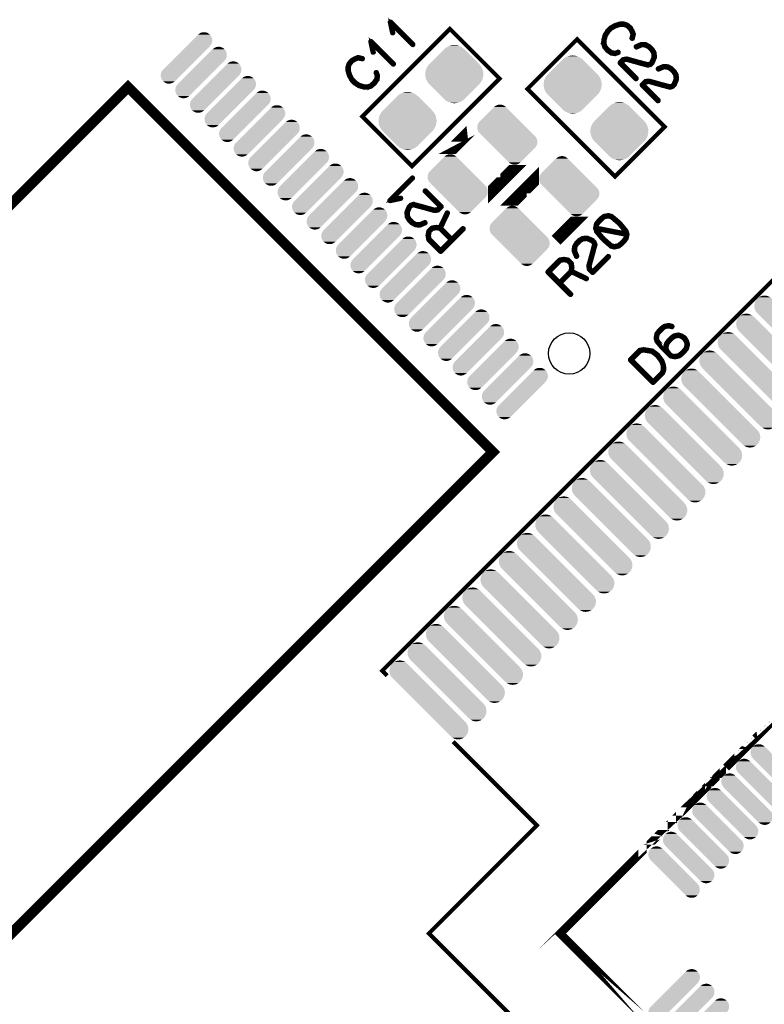
# Model space of a CAD drawing. Extents: x 0 to 130, y 0 to 74.
# Drawn here: x 31 to 49, y 38 to 62 of the extents above; entities that cross this region are included whole.
import ezdxf

# ---------------------------------------------------------------- set-up
doc = ezdxf.new("R2010")
doc.units = 0
doc.layers.get('0').update_dxf_attribs({"linetype": 'CONTINUOUS'})
doc.layers.add('2_MASKTOP_GBR', color=6, linetype='CONTINUOUS')
doc.layers.add('SCHELTOP_GBR', color=7, linetype='CONTINUOUS')

# ---------------------------------------------------------------- blocks, each defined once
blk = doc.blocks.new('ROUND_6')
blk.add_circle((0, 0), 0.5)
blk = doc.blocks.new('CUSTOM_23')
for points in [[(-0.283174, 0.699724), (-0.242844, 0.719146), (-0.07047, 0.699724), (-0.1108, 0.719146)], [(-0.242844, 0.719146), (-0.199204, 0.729108), (-0.1108, 0.719146), (-0.15444, 0.729108)], [(-0.671214, 0.31877), (-0.31877, 0.671214), (0.31757, 0.31877), (-0.034874, 0.671214)], [(-0.31877, 0.671214), (-0.318738, 0.671248), (-0.034874, 0.671214), (-0.034908, 0.671248)], [(-0.318738, 0.671248), (-0.318172, 0.671816), (-0.034908, 0.671248), (-0.035472, 0.671816)], [(-0.318172, 0.671816), (-0.283174, 0.699724), (-0.035472, 0.671816), (-0.07047, 0.699724)], [(-0.729108, 0.199204), (-0.719146, 0.242844), (0.437136, 0.199204), (0.393496, 0.242844)], [(-0.719146, 0.242844), (-0.699724, 0.283174), (0.393496, 0.242844), (0.353166, 0.283174)], [(-0.699724, 0.283174), (-0.671816, 0.318172), (0.353166, 0.283174), (0.318168, 0.318172)], [(-0.671816, 0.318172), (-0.671214, 0.31877), (0.318168, 0.318172), (0.31757, 0.31877)], [(-0.729108, 0.15444), (-0.729108, 0.199204), (0.4819, 0.15444), (0.437136, 0.199204)], [(-0.719146, 0.1108), (-0.729108, 0.15444), (0.52554, 0.1108), (0.4819, 0.15444)], [(-0.699724, 0.07047), (-0.719146, 0.1108), (0.56587, 0.07047), (0.52554, 0.1108)], [(-0.671816, 0.035472), (-0.699724, 0.07047), (0.600868, 0.035472), (0.56587, 0.07047)], [(-0.671248, 0.034908), (-0.671816, 0.035472), (0.601432, 0.034908), (0.600868, 0.035472)], [(-0.601432, -0.034908), (-0.671248, 0.034908), (0.671248, -0.034908), (0.601432, 0.034908)], [(-0.600868, -0.035472), (-0.601432, -0.034908), (0.671816, -0.035472), (0.671248, -0.034908)], [(-0.56587, -0.07047), (-0.600868, -0.035472), (0.699724, -0.07047), (0.671816, -0.035472)], [(-0.52554, -0.1108), (-0.56587, -0.07047), (0.719146, -0.1108), (0.699724, -0.07047)], [(-0.4819, -0.15444), (-0.52554, -0.1108), (0.729108, -0.15444), (0.719146, -0.1108)], [(-0.437136, -0.199204), (-0.4819, -0.15444), (0.729108, -0.199204), (0.729108, -0.15444)], [(-0.393496, -0.242844), (-0.437136, -0.199204), (0.719146, -0.242844), (0.729108, -0.199204)], [(-0.353166, -0.283174), (-0.393496, -0.242844), (0.699724, -0.283174), (0.719146, -0.242844)], [(-0.318168, -0.318172), (-0.353166, -0.283174), (0.671816, -0.318172), (0.699724, -0.283174)], [(-0.31757, -0.31877), (-0.318168, -0.318172), (0.671214, -0.31877), (0.671816, -0.318172)], [(0.034874, -0.671214), (-0.31757, -0.31877), (0.31877, -0.671214), (0.671214, -0.31877)], [(0.034908, -0.671248), (0.034874, -0.671214), (0.318736, -0.671248), (0.31877, -0.671214)], [(0.035472, -0.671816), (0.034908, -0.671248), (0.318172, -0.671816), (0.318736, -0.671248)], [(0.07047, -0.699724), (0.035472, -0.671816), (0.283174, -0.699724), (0.318172, -0.671816)], [(0.1108, -0.719146), (0.07047, -0.699724), (0.242844, -0.719146), (0.283174, -0.699724)], [(0.15444, -0.729108), (0.1108, -0.719146), (0.199204, -0.729108), (0.242844, -0.719146)]]:
    blk.add_solid(points)
blk = doc.blocks.new('CUSTOM_21')
for points in [[(-0.600004, 0.248448), (-0.248448, 0.600004), (0.600008, 0.248448), (0.248452, 0.600004)], [(-0.248448, 0.600004), (-0.247498, 0.600958), (0.248452, 0.600004), (0.247498, 0.600958)], [(-0.247498, 0.600958), (-0.247496, 0.60096), (0.247498, 0.600958), (0.247496, 0.60096)], [(-0.247496, 0.60096), (-0.205732, 0.63663), (0.247496, 0.60096), (0.205732, 0.63663)], [(-0.205732, 0.63663), (-0.158902, 0.665326), (0.205732, 0.63663), (0.158902, 0.665326)], [(-0.158902, 0.665326), (-0.10816, 0.686346), (0.158902, 0.665326), (0.10816, 0.686346)], [(-0.10816, 0.686346), (-0.054754, 0.699166), (0.10816, 0.686346), (0.054754, 0.699166)], [(-0.054754, 0.699166), (0, 0.703476), (0.054754, 0.699166), (0, 0.703476)], [(-0.63663, 0.205732), (-0.60096, 0.247496), (0.63663, 0.205732), (0.60096, 0.247496)], [(-0.60096, 0.247496), (-0.600958, 0.247498), (0.60096, 0.247496), (0.600958, 0.247498)], [(-0.600958, 0.247498), (-0.600004, 0.248448), (0.600958, 0.247498), (0.600008, 0.248448)], [(-0.703476, 0), (-0.699166, 0.054754), (0.703476, 0), (0.699166, 0.054754)], [(-0.699166, -0.054754), (-0.703476, 0), (0.699166, -0.054754), (0.703476, 0)], [(-0.699166, 0.054754), (-0.686346, 0.10816), (0.699166, 0.054754), (0.686346, 0.10816)], [(-0.686346, 0.10816), (-0.665326, 0.158902), (0.686346, 0.10816), (0.665326, 0.158902)], [(-0.665326, 0.158902), (-0.63663, 0.205732), (0.665326, 0.158902), (0.63663, 0.205732)], [(-0.686346, -0.10816), (-0.699166, -0.054754), (0.686346, -0.10816), (0.699166, -0.054754)], [(-0.665326, -0.158902), (-0.686346, -0.10816), (0.665326, -0.158902), (0.686346, -0.10816)], [(-0.63663, -0.205732), (-0.665326, -0.158902), (0.63663, -0.205732), (0.665326, -0.158902)], [(-0.60096, -0.247496), (-0.63663, -0.205732), (0.60096, -0.247496), (0.63663, -0.205732)], [(-0.600958, -0.247498), (-0.60096, -0.247496), (0.600956, -0.247498), (0.60096, -0.247496)], [(-0.600008, -0.248448), (-0.600958, -0.247498), (0.600004, -0.248448), (0.600956, -0.247498)], [(-0.248452, -0.600004), (-0.600008, -0.248448), (0.248448, -0.600004), (0.600004, -0.248448)], [(-0.247498, -0.600958), (-0.248452, -0.600004), (0.247496, -0.600958), (0.248448, -0.600004)], [(-0.247496, -0.60096), (-0.247498, -0.600958), (0.247496, -0.60096), (0.247496, -0.600958)], [(-0.205732, -0.63663), (-0.247496, -0.60096), (0.205732, -0.63663), (0.247496, -0.60096)], [(-0.158902, -0.665326), (-0.205732, -0.63663), (0.158902, -0.665326), (0.205732, -0.63663)], [(-0.10816, -0.686346), (-0.158902, -0.665326), (0.10816, -0.686346), (0.158902, -0.665326)], [(-0.054754, -0.699166), (-0.10816, -0.686346), (0.054754, -0.699166), (0.10816, -0.686346)], [(0, -0.703476), (-0.054754, -0.699166), (0, -0.703476), (0.054754, -0.699166)]]:
    blk.add_solid(points)
blk = doc.blocks.new('CUSTOM_27')
for points in [[(-0.600008, 0.248448), (-0.248452, 0.600004), (0.600004, 0.248448), (0.248448, 0.600004)], [(-0.248452, 0.600004), (-0.247498, 0.600958), (0.248448, 0.600004), (0.247498, 0.600958)], [(-0.247498, 0.600958), (-0.247496, 0.60096), (0.247498, 0.600958), (0.247496, 0.60096)], [(-0.247496, 0.60096), (-0.205732, 0.63663), (0.247496, 0.60096), (0.205732, 0.63663)], [(-0.205732, 0.63663), (-0.158902, 0.665326), (0.205732, 0.63663), (0.158902, 0.665326)], [(-0.158902, 0.665326), (-0.10816, 0.686346), (0.158902, 0.665326), (0.10816, 0.686346)], [(-0.10816, 0.686346), (-0.054754, 0.699166), (0.10816, 0.686346), (0.054754, 0.699166)], [(-0.054754, 0.699166), (0, 0.703476), (0.054754, 0.699166), (0, 0.703476)], [(-0.63663, 0.205732), (-0.60096, 0.247496), (0.63663, 0.205732), (0.60096, 0.247496)], [(-0.60096, 0.247496), (-0.600958, 0.247498), (0.60096, 0.247496), (0.600958, 0.247498)], [(-0.600958, 0.247498), (-0.600008, 0.248448), (0.600958, 0.247498), (0.600004, 0.248448)], [(-0.703476, 0), (-0.699166, 0.054754), (0.703476, 0), (0.699166, 0.054754)], [(-0.699166, -0.054754), (-0.703476, 0), (0.699166, -0.054754), (0.703476, 0)], [(-0.699166, 0.054754), (-0.686346, 0.10816), (0.699166, 0.054754), (0.686346, 0.10816)], [(-0.686346, 0.10816), (-0.665326, 0.158902), (0.686346, 0.10816), (0.665326, 0.158902)], [(-0.665326, 0.158902), (-0.63663, 0.205732), (0.665326, 0.158902), (0.63663, 0.205732)], [(-0.686346, -0.10816), (-0.699166, -0.054754), (0.686346, -0.10816), (0.699166, -0.054754)], [(-0.665326, -0.158902), (-0.686346, -0.10816), (0.665326, -0.158902), (0.686346, -0.10816)], [(-0.63663, -0.205732), (-0.665326, -0.158902), (0.63663, -0.205732), (0.665326, -0.158902)], [(-0.60096, -0.247496), (-0.63663, -0.205732), (0.60096, -0.247496), (0.63663, -0.205732)], [(-0.600956, -0.247498), (-0.60096, -0.247496), (0.600958, -0.247498), (0.60096, -0.247496)], [(-0.600004, -0.248448), (-0.600956, -0.247498), (0.600008, -0.248448), (0.600958, -0.247498)], [(-0.248448, -0.600004), (-0.600004, -0.248448), (0.248452, -0.600004), (0.600008, -0.248448)], [(-0.247496, -0.600958), (-0.248448, -0.600004), (0.247498, -0.600958), (0.248452, -0.600004)], [(-0.247496, -0.60096), (-0.247496, -0.600958), (0.247496, -0.60096), (0.247498, -0.600958)], [(-0.205732, -0.63663), (-0.247496, -0.60096), (0.205732, -0.63663), (0.247496, -0.60096)], [(-0.158902, -0.665326), (-0.205732, -0.63663), (0.158902, -0.665326), (0.205732, -0.63663)], [(-0.10816, -0.686346), (-0.158902, -0.665326), (0.10816, -0.686346), (0.158902, -0.665326)], [(-0.054754, -0.699166), (-0.10816, -0.686346), (0.054754, -0.699166), (0.10816, -0.686346)], [(0, -0.703476), (-0.054754, -0.699166), (0, -0.703476), (0.054754, -0.699166)]]:
    blk.add_solid(points)
blk = doc.blocks.new('CUSTOM_34')
for points in [[(-0.622996, 0.446626), (-0.61303, 0.490294), (-0.16375, 0.446626), (-0.207418, 0.490294)], [(-0.61303, 0.490294), (-0.593596, 0.53065), (-0.207418, 0.490294), (-0.247774, 0.53065)], [(-0.593596, 0.53065), (-0.565894, 0.565386), (-0.247774, 0.53065), (-0.28251, 0.565386)], [(-0.565894, 0.565386), (-0.565668, 0.565668), (-0.28251, 0.565386), (-0.282792, 0.565668)], [(-0.565668, 0.565668), (-0.53065, 0.593596), (-0.282792, 0.565668), (-0.31781, 0.593596)], [(-0.53065, 0.593596), (-0.490294, 0.61303), (-0.31781, 0.593596), (-0.358166, 0.61303)], [(-0.490294, 0.61303), (-0.446626, 0.622996), (-0.358166, 0.61303), (-0.401834, 0.622996)], [(-0.622996, 0.401834), (-0.622996, 0.446626), (-0.118958, 0.401834), (-0.16375, 0.446626)], [(-0.61303, 0.358166), (-0.622996, 0.401834), (-0.07529, 0.358166), (-0.118958, 0.401834)], [(-0.593596, 0.31781), (-0.61303, 0.358166), (-0.034934, 0.31781), (-0.07529, 0.358166)], [(-0.565668, 0.282792), (-0.593596, 0.31781), (0.000084, 0.282792), (-0.034934, 0.31781)], [(-0.565386, 0.28251), (-0.565668, 0.282792), (0.000366, 0.28251), (0.000084, 0.282792)], [(-0.000366, -0.28251), (-0.565386, 0.28251), (0.565386, -0.28251), (0.000366, 0.28251)], [(-0.000084, -0.282792), (-0.000366, -0.28251), (0.565668, -0.282792), (0.565386, -0.28251)], [(0.034934, -0.31781), (-0.000084, -0.282792), (0.593596, -0.31781), (0.565668, -0.282792)], [(0.07529, -0.358166), (0.034934, -0.31781), (0.61303, -0.358166), (0.593596, -0.31781)], [(0.118958, -0.401834), (0.07529, -0.358166), (0.622996, -0.401834), (0.61303, -0.358166)], [(0.16375, -0.446626), (0.118958, -0.401834), (0.622996, -0.446626), (0.622996, -0.401834)], [(0.207418, -0.490294), (0.16375, -0.446626), (0.61303, -0.490294), (0.622996, -0.446626)], [(0.247774, -0.53065), (0.207418, -0.490294), (0.593596, -0.53065), (0.61303, -0.490294)], [(0.28251, -0.565386), (0.247774, -0.53065), (0.565892, -0.565386), (0.593596, -0.53065)], [(0.282792, -0.565668), (0.28251, -0.565386), (0.565668, -0.565668), (0.565892, -0.565386)], [(0.31781, -0.593596), (0.282792, -0.565668), (0.53065, -0.593596), (0.565668, -0.565668)], [(0.358166, -0.61303), (0.31781, -0.593596), (0.490294, -0.61303), (0.53065, -0.593596)], [(0.401834, -0.622996), (0.358166, -0.61303), (0.446626, -0.622996), (0.490294, -0.61303)]]:
    blk.add_solid(points)
blk = doc.blocks.new('CUSTOM_35')
for points in [[(0.16375, 0.446626), (0.207418, 0.490294), (0.622996, 0.446626), (0.61303, 0.490294)], [(0.207418, 0.490294), (0.247774, 0.53065), (0.61303, 0.490294), (0.593596, 0.53065)], [(0.247774, 0.53065), (0.28251, 0.565386), (0.593596, 0.53065), (0.565894, 0.565386)], [(0.28251, 0.565386), (0.282792, 0.565668), (0.565894, 0.565386), (0.565668, 0.565668)], [(0.282792, 0.565668), (0.31781, 0.593596), (0.565668, 0.565668), (0.53065, 0.593596)], [(0.31781, 0.593596), (0.358166, 0.61303), (0.53065, 0.593596), (0.490294, 0.61303)], [(0.358166, 0.61303), (0.401834, 0.622996), (0.490294, 0.61303), (0.446626, 0.622996)], [(-0.565386, -0.28251), (-0.000366, 0.28251), (0.000366, -0.28251), (0.565386, 0.28251)], [(-0.000366, 0.28251), (-0.000084, 0.282792), (0.565386, 0.28251), (0.565668, 0.282792)], [(-0.000084, 0.282792), (0.034934, 0.31781), (0.565668, 0.282792), (0.593596, 0.31781)], [(0.034934, 0.31781), (0.07529, 0.358166), (0.593596, 0.31781), (0.61303, 0.358166)], [(0.07529, 0.358166), (0.118958, 0.401834), (0.61303, 0.358166), (0.622996, 0.401834)], [(0.118958, 0.401834), (0.16375, 0.446626), (0.622996, 0.401834), (0.622996, 0.446626)], [(-0.622996, -0.401834), (-0.61303, -0.358166), (-0.118958, -0.401834), (-0.07529, -0.358166)], [(-0.622996, -0.446626), (-0.622996, -0.401834), (-0.16375, -0.446626), (-0.118958, -0.401834)], [(-0.61303, -0.490294), (-0.622996, -0.446626), (-0.207418, -0.490294), (-0.16375, -0.446626)], [(-0.61303, -0.358166), (-0.593596, -0.31781), (-0.07529, -0.358166), (-0.034934, -0.31781)], [(-0.593596, -0.31781), (-0.565668, -0.282792), (-0.034934, -0.31781), (0.000084, -0.282792)], [(-0.565668, -0.282792), (-0.565386, -0.28251), (0.000084, -0.282792), (0.000366, -0.28251)], [(-0.593596, -0.53065), (-0.61303, -0.490294), (-0.247774, -0.53065), (-0.207418, -0.490294)], [(-0.565892, -0.565386), (-0.593596, -0.53065), (-0.28251, -0.565386), (-0.247774, -0.53065)], [(-0.565668, -0.565668), (-0.565892, -0.565386), (-0.282792, -0.565668), (-0.28251, -0.565386)], [(-0.53065, -0.593596), (-0.565668, -0.565668), (-0.31781, -0.593596), (-0.282792, -0.565668)], [(-0.490294, -0.61303), (-0.53065, -0.593596), (-0.358166, -0.61303), (-0.31781, -0.593596)], [(-0.446626, -0.622996), (-0.490294, -0.61303), (-0.401834, -0.622996), (-0.358166, -0.61303)]]:
    blk.add_solid(points)
blk = doc.blocks.new('CUSTOM_43')
for points in [[(-0.755892, 0.952366), (-0.707108, 0.95717), (-0.658324, 0.952366), (-0.707108, 0.95717)], [(-0.95717, 0.707108), (-0.952366, 0.755892), (-0.353468, 0.707108), (-0.402252, 0.755892)], [(-0.952366, 0.755892), (-0.938136, 0.802802), (-0.402252, 0.755892), (-0.449162, 0.802802)], [(-0.938136, 0.802802), (-0.915026, 0.846036), (-0.449162, 0.802802), (-0.492396, 0.846036)], [(-0.915026, 0.846036), (-0.884296, 0.88348), (-0.492396, 0.846036), (-0.52984, 0.88348)], [(-0.884296, 0.88348), (-0.883928, 0.883928), (-0.52984, 0.88348), (-0.530288, 0.883928)], [(-0.883928, 0.883928), (-0.846036, 0.915026), (-0.530288, 0.883928), (-0.56818, 0.915026)], [(-0.846036, 0.915026), (-0.802802, 0.938136), (-0.56818, 0.915026), (-0.611414, 0.938136)], [(-0.802802, 0.938136), (-0.755892, 0.952366), (-0.611414, 0.938136), (-0.658324, 0.952366)], [(-0.952366, 0.658324), (-0.95717, 0.707108), (-0.304684, 0.658324), (-0.353468, 0.707108)], [(-0.938136, 0.611414), (-0.952366, 0.658324), (-0.257774, 0.611414), (-0.304684, 0.658324)], [(-0.915026, 0.56818), (-0.938136, 0.611414), (-0.21454, 0.56818), (-0.257774, 0.611414)], [(-0.883928, 0.530288), (-0.915026, 0.56818), (-0.176648, 0.530288), (-0.21454, 0.56818)], [(-0.88348, 0.52984), (-0.883928, 0.530288), (-0.1762, 0.52984), (-0.176648, 0.530288)], [(0.1762, -0.52984), (-0.88348, 0.52984), (0.88348, -0.52984), (-0.1762, 0.52984)], [(0.176648, -0.530288), (0.1762, -0.52984), (0.883928, -0.530288), (0.88348, -0.52984)], [(0.21454, -0.56818), (0.176648, -0.530288), (0.915026, -0.56818), (0.883928, -0.530288)], [(0.257774, -0.611414), (0.21454, -0.56818), (0.938136, -0.611414), (0.915026, -0.56818)], [(0.304684, -0.658324), (0.257774, -0.611414), (0.952366, -0.658324), (0.938136, -0.611414)], [(0.353468, -0.707108), (0.304684, -0.658324), (0.95717, -0.707108), (0.952366, -0.658324)], [(0.402252, -0.755892), (0.353468, -0.707108), (0.952366, -0.755892), (0.95717, -0.707108)], [(0.449162, -0.802802), (0.402252, -0.755892), (0.938136, -0.802802), (0.952366, -0.755892)], [(0.492396, -0.846036), (0.449162, -0.802802), (0.915026, -0.846036), (0.938136, -0.802802)], [(0.52984, -0.88348), (0.492396, -0.846036), (0.884294, -0.88348), (0.915026, -0.846036)], [(0.530288, -0.883928), (0.52984, -0.88348), (0.883928, -0.883928), (0.884294, -0.88348)], [(0.56818, -0.915026), (0.530288, -0.883928), (0.846036, -0.915026), (0.883928, -0.883928)], [(0.611414, -0.938136), (0.56818, -0.915026), (0.802802, -0.938136), (0.846036, -0.915026)], [(0.658324, -0.952366), (0.611414, -0.938136), (0.755892, -0.952366), (0.802802, -0.938136)], [(0.707108, -0.95717), (0.658324, -0.952366), (0.707108, -0.95717), (0.755892, -0.952366)]]:
    blk.add_solid(points)

msp = doc.modelspace()

# ---------------------------------------------------------------- linework, layer by layer
at = {"layer": 'SCHELTOP_GBR'}
for points, const_width in [([(40.801924, 61.524058), (40.806752, 61.520858), (40.81234, 61.52007), (40.817164, 61.521644), (40.821128, 61.524058), (40.824328, 61.528072), (40.825928, 61.53366), (40.825166, 61.539248), (40.82194, 61.544072), (40.278736, 62.087252), (40.274748, 62.090452), (40.269948, 62.09124), (40.265934, 62.090452), (40.26116, 62.087252), (40.257146, 62.085652), (40.254732, 62.083238), (40.253946, 62.079252), (40.253946, 62.075238), (40.308326, 61.819282), (40.31074, 61.813644), (40.314752, 61.810442), (40.319528, 61.808056), (40.325928, 61.808056), (40.330756, 61.808868), (40.33553, 61.812044), (40.337944, 61.816056), (40.337944, 61.821644), (40.294738, 62.031246), (40.801924, 61.524058)], 0.100076), ([(46.165644, 61.781486), (46.166456, 61.7871), (46.165644, 61.789488), (46.165644, 61.790326), (46.165644, 61.791088), (46.13524, 61.867922), (46.134452, 61.871098), (46.131252, 61.873512), (46.09046, 61.943894), (46.089646, 61.947094), (46.087284, 61.950296), (46.007274, 62.015904), (46.005648, 62.01669), (46.004048, 62.01753), (46.002448, 62.018292), (46.000848, 62.019104), (45.926452, 62.041482), (45.922464, 62.043894), (45.91845, 62.044708), (45.83204, 62.043894), (45.827264, 62.042294), (45.824064, 62.041482), (45.711262, 62.004702), (45.70725, 62.003102), (45.705648, 62.002288), (45.608062, 61.949482), (45.606462, 61.947882), (45.60565, 61.947882), (45.604862, 61.947094), (45.603288, 61.946282), (45.52724, 61.870286), (45.524852, 61.869498), (45.523276, 61.866298), (45.462444, 61.771912), (45.461682, 61.769498), (45.460844, 61.767084), (45.460056, 61.766322), (45.427264, 61.647882), (45.426452, 61.647096), (45.426452, 61.643896), (45.426452, 61.643082), (45.42244, 61.555884), (45.423252, 61.555122), (45.42244, 61.554284), (45.423252, 61.551896), (45.423252, 61.550296), (45.448856, 61.475112), (45.449642, 61.471098), (45.451268, 61.467898), (45.520864, 61.3855), (45.521652, 61.384688), (45.522464, 61.383926), (45.52404, 61.3823), (45.614464, 61.319106), (45.616876, 61.317504), (45.620864, 61.317504), (45.70885, 61.30229), (45.71365, 61.30229), (45.718476, 61.303916), (45.791248, 61.330282), (45.79686, 61.333508), (45.80006, 61.338282), (45.800848, 61.34392), (45.80006, 61.349508), (45.797648, 61.354284), (45.794448, 61.358298), (45.78886, 61.360684), (45.783246, 61.360684), (45.710476, 61.335082), (45.629652, 61.349508), (45.544054, 61.409504), (45.476846, 61.487888), (45.455256, 61.557484), (45.457644, 61.64072), (45.489648, 61.754284), (45.551242, 61.847882), (45.62564, 61.922304), (45.719264, 61.974298), (45.722464, 61.975898), (45.72724, 61.979098), (45.729652, 61.984686), (45.72884, 61.9903), (45.72724, 61.995888), (45.723252, 62.000688), (45.719264, 62.00389), (45.716064, 62.00549), (45.71365, 62.00549), (45.711262, 62.004702), (45.708062, 62.003102), (45.705648, 62.002288), (45.702474, 61.997488), (45.700848, 61.992688), (45.700848, 61.9871), (45.701662, 61.9823), (45.704888, 61.978286), (45.70885, 61.975112), (45.71365, 61.973486), (45.719264, 61.974298), (45.83204, 62.01029), (45.91845, 62.011102), (45.987258, 61.9903), (46.064044, 61.926292), (46.103286, 61.858296), (46.103286, 61.857508), (46.104048, 61.855884), (46.132064, 61.7839), (46.109662, 61.6871), (46.109662, 61.681488), (46.112048, 61.676686), (46.116876, 61.672724), (46.12325, 61.670312), (46.128864, 61.670312), (46.134452, 61.671886), (46.139252, 61.675086), (46.14164, 61.680724), (46.165644, 61.781486)], 0.100076), ([(40.790368, 58.588276), (42.911674, 60.709582), (41.709594, 61.911688), (39.588262, 59.790356), (40.790368, 58.588276)], 0.100076), ([(40.329942, 61.052076), (40.334742, 61.04885), (40.34033, 61.048036), (40.345132, 61.049662), (40.34917, 61.052076), (40.352344, 61.056038), (40.353946, 61.06165), (40.353132, 61.067238), (40.349932, 61.07204), (39.806752, 61.615244), (39.80274, 61.618444), (39.79794, 61.619256), (39.793926, 61.618444), (39.789126, 61.615244), (39.785164, 61.613668), (39.78275, 61.611256), (39.781938, 61.607242), (39.781938, 61.603256), (39.836344, 61.347248), (39.838756, 61.341636), (39.842744, 61.33846), (39.847546, 61.336048), (39.853946, 61.336048), (39.858746, 61.336834), (39.863548, 61.340034), (39.865936, 61.344048), (39.865936, 61.349636), (39.822756, 61.559236), (40.329942, 61.052076)], 0.100076), ([(46.911666, 59.540344), (44.79036, 61.661676), (43.588304, 60.45962), (45.709586, 58.338262), (46.911666, 59.540344)], 0.100076), ([(46.22005, 61.494288), (46.21525, 61.490302), (46.212888, 61.485526), (46.212048, 61.4791), (46.213648, 61.473486), (46.21685, 61.468686), (46.22165, 61.464698), (46.226476, 61.462284), (46.232064, 61.463098), (46.356042, 61.515904), (46.44964, 61.511104), (46.52165, 61.469524), (46.595284, 61.39589), (46.638464, 61.319918), (46.644052, 61.227082), (46.592872, 61.106304), (46.559242, 61.0727), (46.509686, 61.055884), (46.305648, 61.110292), (46.304072, 61.110292), (46.00326, 61.194316), (46.000848, 61.195102), (45.996048, 61.195102), (45.913676, 61.184688), (45.911262, 61.184688), (45.909662, 61.183902), (45.907248, 61.183088), (45.904048, 61.179888), (45.826452, 61.10229), (45.823252, 61.09749), (45.823252, 61.09109), (45.823252, 61.084714), (45.824852, 61.082302), (45.826452, 61.079888), (46.20806, 60.698304), (46.212888, 60.695104), (46.218476, 60.695104), (46.224064, 60.69673), (46.228888, 60.699904), (46.232852, 60.705492), (46.234476, 60.71108), (46.234476, 60.716694), (46.231252, 60.721494), (45.861656, 61.09109), (45.92325, 61.152684), (45.997648, 61.162312), (46.29526, 61.079126), (46.296072, 61.078288), (46.50486, 61.02312), (46.505648, 61.02228), (46.510448, 61.021494), (46.514462, 61.02312), (46.572044, 61.043896), (46.572856, 61.04471), (46.573644, 61.043896), (46.574456, 61.04471), (46.576056, 61.045496), (46.576868, 61.046284), (46.577656, 61.046284), (46.579282, 61.047884), (46.618448, 61.086288), (46.620048, 61.087888), (46.620862, 61.090302), (46.622462, 61.091902), (46.676056, 61.21908), (46.676844, 61.22228), (46.676844, 61.22632), (46.670468, 61.326294), (46.670468, 61.331094), (46.669656, 61.335082), (46.624062, 61.413516), (46.620048, 61.417504), (46.544864, 61.492688), (46.54164, 61.494288), (46.539276, 61.495102), (46.462442, 61.539882), (46.455254, 61.542296), (46.354442, 61.549484), (46.35208, 61.549484), (46.34804, 61.547884), (46.22005, 61.494288)], 0.100076), ([(39.490726, 61.231272), (39.485138, 61.232034), (39.482726, 61.231272), (39.481938, 61.231272), (39.481124, 61.231272), (39.40434, 61.200842), (39.40114, 61.199268), (39.398728, 61.196856), (39.328344, 61.156038), (39.325168, 61.15525), (39.321944, 61.152836), (39.256336, 61.072852), (39.255572, 61.071252), (39.254734, 61.069652), (39.253948, 61.068076), (39.25316, 61.066452), (39.230732, 60.992054), (39.228344, 60.988066), (39.227532, 60.984054), (39.228344, 60.89688), (39.229944, 60.892842), (39.230732, 60.889642), (39.267536, 60.776866), (39.269162, 60.772852), (39.269924, 60.771278), (39.322756, 60.67364), (39.32433, 60.67204), (39.32433, 60.671252), (39.325932, 60.66884), (39.401928, 60.592844), (39.402766, 60.590456), (39.40594, 60.588856), (39.500328, 60.528074), (39.50274, 60.526448), (39.505128, 60.526448), (39.50594, 60.52566), (39.62433, 60.492056), (39.625144, 60.491244), (39.627556, 60.491244), (39.628344, 60.491244), (39.716328, 60.488068), (39.717142, 60.488856), (39.71793, 60.488068), (39.720342, 60.488856), (39.721942, 60.488856), (39.797126, 60.514484), (39.801164, 60.514484), (39.80434, 60.516846), (39.886764, 60.586442), (39.887524, 60.587256), (39.888338, 60.588042), (39.889938, 60.589668), (39.952346, 60.680042), (39.954734, 60.682454), (39.954734, 60.686442), (39.969948, 60.774452), (39.969948, 60.77844), (39.968348, 60.784054), (39.941932, 60.856876), (39.938732, 60.862464), (39.93393, 60.86564), (39.928342, 60.866452), (39.92273, 60.86564), (39.917928, 60.863252), (39.91394, 60.859238), (39.911528, 60.854464), (39.911528, 60.848876), (39.937132, 60.776054), (39.92273, 60.695256), (39.86276, 60.609658), (39.784324, 60.54245), (39.714728, 60.520834), (39.631544, 60.523246), (39.517956, 60.555252), (39.424356, 60.616846), (39.349934, 60.691268), (39.29794, 60.784866), (39.29634, 60.788042), (39.293164, 60.792868), (39.287526, 60.79528), (39.281126, 60.794442), (39.276324, 60.792868), (39.271524, 60.788854), (39.268324, 60.784866), (39.266748, 60.781642), (39.266748, 60.77928), (39.267536, 60.776054), (39.269162, 60.77364), (39.269924, 60.771278), (39.27475, 60.768052), (39.279526, 60.766452), (39.285164, 60.766452), (39.28994, 60.76724), (39.293928, 60.77044), (39.297128, 60.77364), (39.298752, 60.77928), (39.29794, 60.784866), (39.261924, 60.89688), (39.26116, 60.984054), (39.281938, 61.052836), (39.345946, 61.129672), (39.413942, 61.168838), (39.41473, 61.168838), (39.416356, 61.169676), (39.488364, 61.197642), (39.585138, 61.175264), (39.590726, 61.175264), (39.595552, 61.177678), (39.59954, 61.182454), (39.601928, 61.188854), (39.601928, 61.194442), (39.600328, 61.200056), (39.597126, 61.204856), (39.591538, 61.207268), (39.490726, 61.231272)], 0.100076), ([(46.75444, 60.959898), (46.74964, 60.955886), (46.747252, 60.95111), (46.74644, 60.944684), (46.748064, 60.939096), (46.75124, 60.934296), (46.756066, 60.930282), (46.760842, 60.927894), (46.76648, 60.928682), (46.890458, 60.981488), (46.984056, 60.976688), (47.05604, 60.935108), (47.12965, 60.861498), (47.17288, 60.785502), (47.178468, 60.69269), (47.127288, 60.571888), (47.093658, 60.538284), (47.044052, 60.521494), (46.840064, 60.575902), (46.838488, 60.575902), (46.537652, 60.6599), (46.535264, 60.660686), (46.530464, 60.660686), (46.44804, 60.650298), (46.445678, 60.650298), (46.444052, 60.649484), (46.44164, 60.648722), (46.43844, 60.645498), (46.360842, 60.5679), (46.357668, 60.563124), (46.357668, 60.556698), (46.357668, 60.550298), (46.359242, 60.547884), (46.360842, 60.545498), (46.742476, 60.163888), (46.747252, 60.160688), (46.75284, 60.160688), (46.75848, 60.162312), (46.763254, 60.165488), (46.767242, 60.171102), (46.768842, 60.17669), (46.768842, 60.182302), (46.765642, 60.187104), (46.396046, 60.556698), (46.457642, 60.618294), (46.532064, 60.627896), (46.82965, 60.54471), (46.830488, 60.543898), (47.039276, 60.488702), (47.040064, 60.48789), (47.044864, 60.487102), (47.048852, 60.488702), (47.10646, 60.50948), (47.107246, 60.510292), (47.10806, 60.50948), (47.108872, 60.510292), (47.110446, 60.51108), (47.111284, 60.511894), (47.112048, 60.511894), (47.113648, 60.513494), (47.15284, 60.551898), (47.154464, 60.553498), (47.155252, 60.555886), (47.156878, 60.557486), (47.210472, 60.68469), (47.21126, 60.68789), (47.21126, 60.691902), (47.204884, 60.791902), (47.204884, 60.796704), (47.204046, 60.800692), (47.158452, 60.8791), (47.154464, 60.883088), (47.07928, 60.958298), (47.076056, 60.959898), (47.073642, 60.960686), (46.996858, 61.005492), (46.989644, 61.007904), (46.888858, 61.015118), (46.886444, 61.015118), (46.882456, 61.013492), (46.75444, 60.959898)], 0.100076), ([(40.280464, 46.57476), (40.069644, 46.36394), (40.189658, 46.243926), (40.069644, 46.36394), (54.636036, 60.930332), (54.761028, 60.805314)], 0.100076), ([(31.08579, 39.996922), (42.753026, 51.664184), (33.914208, 60.503054), (22.24692, 48.835768), (31.08579, 39.996922)], 0.249936), ([(42.217136, 59.457082), (41.792906, 59.032826), (41.792856, 59.032826), (42.217136, 59.457082)], 0.299974), ([(43.207102, 58.467142), (42.78282, 58.04286), (42.78282, 58.042886), (43.207076, 58.467142), (43.207102, 58.467142)], 0.299974), ([(43.717134, 58.207072), (43.292904, 57.78284), (43.292852, 57.78284), (43.717134, 58.207098), (43.717134, 58.207072)], 0.299974), ([(40.813228, 58.288606), (40.816404, 58.293406), (40.81719, 58.29902), (40.81559, 58.30382), (40.813228, 58.307808), (40.80919, 58.311034), (40.803602, 58.312608), (40.797988, 58.311822), (40.793188, 58.308622), (40.249984, 57.765442), (40.246808, 57.761428), (40.245996, 57.756628), (40.246808, 57.751852), (40.249984, 57.747814), (40.251584, 57.743852), (40.253996, 57.74144), (40.257984, 57.740626), (40.261998, 57.740626), (40.517978, 57.795032), (40.523592, 57.797446), (40.526792, 57.801408), (40.52918, 57.806208), (40.52918, 57.811822), (40.528392, 57.81741), (40.525192, 57.822212), (40.521178, 57.824624), (40.51559, 57.824624), (40.30599, 57.781444), (40.813228, 58.288606)], 0.100076), ([(41.113202, 57.202222), (41.118028, 57.20621), (41.12039, 57.21101), (41.121204, 57.217436), (41.119602, 57.223024), (41.116402, 57.227852), (41.111602, 57.231814), (41.106802, 57.234226), (41.101188, 57.23344), (40.977184, 57.180608), (40.883586, 57.185432), (40.811602, 57.227012), (40.737994, 57.300622), (40.694788, 57.376618), (40.6892, 57.469404), (40.74038, 57.590208), (40.773984, 57.623836), (40.823592, 57.640626), (41.027604, 57.586244), (41.028392, 57.586244), (41.029178, 57.586244), (41.329992, 57.502222), (41.332404, 57.501408), (41.33718, 57.501408), (41.419602, 57.511822), (41.42199, 57.511822), (41.42359, 57.51261), (41.426004, 57.513424), (41.429178, 57.51665), (41.5068, 57.594246), (41.508426, 57.596608), (41.51, 57.599022), (41.51, 57.602248), (41.51, 57.605422), (41.510788, 57.608622), (41.51, 57.61101), (41.509188, 57.61421), (41.5068, 57.616624), (41.12519, 57.998232), (41.12039, 58.001408), (41.114802, 58.001408), (41.109188, 57.999808), (41.104388, 57.996608), (41.101188, 57.99102), (41.0988, 57.985406), (41.0988, 57.979818), (41.102026, 57.975018), (41.471596, 57.605422), (41.41, 57.543828), (41.33558, 57.534226), (41.038018, 57.61741), (41.03718, 57.61825), (40.828392, 57.673418), (40.82758, 57.674206), (40.822778, 57.674206), (40.818816, 57.673418), (40.761184, 57.652616), (40.760396, 57.651828), (40.758796, 57.651828), (40.75722, 57.651016), (40.756382, 57.650252), (40.755596, 57.650252), (40.753996, 57.648628), (40.714804, 57.610248), (40.713202, 57.608622), (40.71239, 57.60621), (40.71079, 57.60461), (40.657196, 57.477406), (40.656384, 57.474232), (40.656384, 57.470218), (40.662784, 57.370218), (40.662784, 57.367042), (40.662784, 57.365418), (40.663622, 57.361456), (40.709216, 57.28302), (40.713202, 57.279032), (40.788386, 57.203848), (40.791588, 57.201436), (40.794, 57.201436), (40.870784, 57.15663), (40.877998, 57.154216), (40.978786, 57.147028), (40.981198, 57.147028), (40.985186, 57.148628), (41.113202, 57.202222)], 0.100076), ([(41.169996, 56.909412), (41.169996, 56.90705), (41.170784, 56.905424), (41.169996, 56.904636), (41.184398, 56.812612), (41.185998, 56.808624), (41.187624, 56.806212), (41.189198, 56.803036), (41.475584, 56.51665), (41.477996, 56.514238), (41.481198, 56.513426), (41.483584, 56.512612), (41.486786, 56.513426), (41.490012, 56.512612), (41.493186, 56.513426), (41.4956, 56.514238), (41.498012, 56.51665), (42.041192, 57.05983), (42.044392, 57.065418), (42.045178, 57.071006), (42.043604, 57.07662), (42.03959, 57.080608), (42.03479, 57.08462), (42.029202, 57.087008), (42.023588, 57.086246), (42.018, 57.08302), (41.75798, 56.823026), (41.491586, 57.08942), (41.661994, 57.445428), (41.66362, 57.448628), (41.66362, 57.451828), (41.66362, 57.455054), (41.661994, 57.457416), (41.658794, 57.462216), (41.653994, 57.465418), (41.64838, 57.46623), (41.642792, 57.46623), (41.637992, 57.463816), (41.633978, 57.459016), (41.463596, 57.10461), (41.382824, 57.117412), (41.38041, 57.116624), (41.374822, 57.115836), (41.277998, 57.10141), (41.276396, 57.099836), (41.275584, 57.099022), (41.273984, 57.099022), (41.273222, 57.09821), (41.270808, 57.097422), (41.269184, 57.095008), (41.1908, 57.017412), (41.189198, 57.014236), (41.188386, 57.013424), (41.187624, 57.011824), (41.187624, 57.011012), (41.185998, 57.009412), (41.169996, 56.909412)], 0.100076), ([(44.707098, 57.217132), (44.282818, 56.792876), (44.707074, 57.217132), (44.707098, 57.217132)], 0.299974), ([(45.621194, 56.671006), (45.614794, 56.671006), (45.61238, 56.670194), (45.610018, 56.667806), (45.60598, 56.663794), (45.60438, 56.658206), (45.603592, 56.651804), (45.605192, 56.646192), (45.607604, 56.64139), (45.613192, 56.639002), (45.690028, 56.619012), (45.691602, 56.6182), (45.69239, 56.6182), (45.697978, 56.619012), (45.797216, 56.640602), (45.800392, 56.64139), (45.802804, 56.643016), (45.862798, 56.688608), (45.863586, 56.689396), (45.866, 56.69181), (45.940396, 56.766206), (45.941996, 56.767806), (45.942784, 56.76862), (45.988402, 56.829402), (45.99079, 56.831788), (45.992416, 56.835802), (46.013192, 56.934228), (46.013192, 56.937402), (46.011592, 56.942228), (45.990002, 57.015812), (45.98919, 57.0182), (45.988402, 57.019012), (45.987588, 57.0214), (45.863586, 57.172606), (45.862798, 57.173394), (45.861224, 57.17502), (45.785202, 57.25099), (45.783628, 57.252616), (45.782788, 57.253404), (45.781214, 57.25503), (45.634784, 57.37822), (45.632396, 57.379794), (45.628382, 57.382206), (45.549998, 57.402222), (45.546798, 57.402222), (45.541184, 57.40141), (45.445984, 57.383808), (45.442784, 57.382206), (45.437984, 57.380632), (45.377228, 57.3342), (45.376388, 57.333388), (45.300392, 57.257392), (45.29798, 57.25503), (45.297216, 57.25419), (45.251624, 57.194196), (45.250786, 57.193434), (45.250786, 57.191808), (45.249212, 57.188608), (45.228384, 57.088608), (45.228384, 57.084594), (45.229196, 57.079794), (45.252386, 57.00461), (45.253198, 57.002198), (45.2548, 56.998996), (45.377228, 56.850992), (45.37959, 56.84863), (45.457186, 56.771032), (45.458, 56.770194), (45.4596, 56.76862), (45.607604, 56.643016), (45.610018, 56.64139), (45.61238, 56.63979), (45.614794, 56.63979), (45.61802, 56.63979), (45.622794, 56.642204), (45.627594, 56.64543), (45.630796, 56.650204), (45.632396, 56.656604), (45.631608, 56.662192), (45.628382, 56.66702), (45.624394, 56.669432), (45.621194, 56.671006)], 0.100076), ([(45.324396, 57.234988), (45.325182, 57.235802), (45.397192, 57.30781), (45.397978, 57.308622), (45.456398, 57.353404), (45.544384, 57.369406), (45.61802, 57.35099), (45.761986, 57.2294), (45.83722, 57.154192), (45.960412, 57.00301), (45.973188, 56.95823), (45.263588, 57.095008), (45.27959, 57.177432), (45.324396, 57.234988)], 0.100076), ([(41.486786, 56.55183), (41.21559, 56.823026), (41.202788, 56.90705), (41.217216, 56.999022), (41.287598, 57.068618), (41.382824, 57.083832), (41.464382, 57.071818), (41.735578, 56.800622), (41.486786, 56.55183)], 0.100076), ([(45.479588, 56.795036), (45.478828, 56.795796), (45.403592, 56.871006), (45.282002, 57.0166), (45.268388, 57.063004), (45.9772, 56.925388), (45.961986, 56.845404), (45.91718, 56.789396), (45.916392, 56.788608), (45.844384, 56.7166), (45.843596, 56.715788), (45.786802, 56.670194), (45.69399, 56.651804), (45.624394, 56.669432), (45.479588, 56.795036)], 0.100076), ([(44.764402, 56.39821), (44.768388, 56.39341), (44.773216, 56.390998), (44.77959, 56.39021), (44.785178, 56.39181), (44.78998, 56.39501), (44.793992, 56.399812), (44.79638, 56.404636), (44.795592, 56.410224), (44.742786, 56.534202), (44.747586, 56.627802), (44.789216, 56.69981), (44.8628, 56.773394), (44.938824, 56.816624), (45.031584, 56.822212), (45.152386, 56.770194), (45.18599, 56.737402), (45.20278, 56.687796), (45.148398, 56.483808), (45.148398, 56.482234), (45.064426, 56.181396), (45.063588, 56.179008), (45.063588, 56.174208), (45.074002, 56.091836), (45.074002, 56.089422), (45.07479, 56.087798), (45.075602, 56.08541), (45.078802, 56.08221), (45.1564, 56.004588), (45.158788, 56.003012), (45.1612, 56.001412), (45.1644, 56.0006), (45.1676, 56.001412), (45.170802, 56.0006), (45.174028, 56.001412), (45.17639, 56.0022), (45.178802, 56.004588), (45.560386, 56.386222), (45.563586, 56.390998), (45.563586, 56.396636), (45.562012, 56.402224), (45.558786, 56.407), (45.553198, 56.410224), (45.547584, 56.412588), (45.541996, 56.412588), (45.537196, 56.409412), (45.1676, 56.039792), (45.10598, 56.101412), (45.09638, 56.175808), (45.179616, 56.473394), (45.180402, 56.474232), (45.235622, 56.68302), (45.236384, 56.683808), (45.236384, 56.688608), (45.235622, 56.692596), (45.214794, 56.750204), (45.213982, 56.750992), (45.214794, 56.751804), (45.213982, 56.752616), (45.213194, 56.754192), (45.21238, 56.75503), (45.21238, 56.755792), (45.21078, 56.757392), (45.172402, 56.795796), (45.170802, 56.79821), (45.168388, 56.798998), (45.166788, 56.800622), (45.039584, 56.854216), (45.036384, 56.855004), (45.032422, 56.855004), (44.932396, 56.84863), (44.929196, 56.84863), (44.927596, 56.84863), (44.923584, 56.84779), (44.845224, 56.802198), (44.841186, 56.79821), (44.766002, 56.723026), (44.764402, 56.7198), (44.763588, 56.717388), (44.718782, 56.640602), (44.716396, 56.63339), (44.709208, 56.532602), (44.709208, 56.53019), (44.710782, 56.526202), (44.764402, 56.39821)], 0.100076), ([(44.47159, 56.341392), (44.469202, 56.341392), (44.467602, 56.34063), (44.46679, 56.341392), (44.374816, 56.32699), (44.370802, 56.325388), (44.36839, 56.323788), (44.36519, 56.322214), (44.07878, 56.03583), (44.077178, 56.033416), (44.075604, 56.03019), (44.075604, 56.024602), (44.075604, 56.018202), (44.077178, 56.015788), (44.07878, 56.0134), (44.621984, 55.470196), (44.627596, 55.466234), (44.633184, 55.466234), (44.638798, 55.467808), (44.642786, 55.471822), (44.6468, 55.476598), (44.649186, 55.482236), (44.6484, 55.487824), (44.6452, 55.493412), (44.38518, 55.753406), (44.6516, 56.019828), (45.00758, 55.849392), (45.010782, 55.847792), (45.014008, 55.847792), (45.017182, 55.847792), (45.019596, 55.849392), (45.02442, 55.852594), (45.027596, 55.857394), (45.028384, 55.863008), (45.028384, 55.868596), (45.026784, 55.873396), (45.021196, 55.87741), (44.666788, 56.047792), (44.679616, 56.12859), (44.678804, 56.131002), (44.67799, 56.13659), (44.663614, 56.23339), (44.661988, 56.23499), (44.661988, 56.235804), (44.6612, 56.237404), (44.660388, 56.23819), (44.6596, 56.240604), (44.658026, 56.242204), (44.57959, 56.319802), (44.57639, 56.322214), (44.575604, 56.323002), (44.574002, 56.323002), (44.57319, 56.323788), (44.57159, 56.325388), (44.47159, 56.341392)], 0.100076), ([(44.113984, 56.024602), (44.38518, 56.295798), (44.469202, 56.308624), (44.561202, 56.294198), (44.63161, 56.223788), (44.645986, 56.12859), (44.634024, 56.047004), (44.362802, 55.77581), (44.113984, 56.024602)], 0.100076), ([(49.557686, 55.85201), (49.121872, 55.416196)], 0.100076), ([(49.119282, 55.413606), (48.683468, 54.977792)], 0.100076), ([(49.121872, 55.416196), (49.119282, 55.413606)], 0.100076), ([(48.680878, 54.975202), (48.238028, 54.532326)], 0.100076), ([(48.683468, 54.977792), (48.680878, 54.975202)], 0.100076), ([(46.841918, 54.671544), (46.839504, 54.669132), (46.765108, 54.59476), (46.762696, 54.592348), (46.761908, 54.591534), (46.716316, 54.53154), (46.715502, 54.52994), (46.715502, 54.529152), (46.713902, 54.525952), (46.6931, 54.425978), (46.6931, 54.42115), (46.693886, 54.41635), (46.717102, 54.341928), (46.71789, 54.33954), (46.71949, 54.33634), (46.841918, 54.18836), (46.843492, 54.186734), (46.844332, 54.185948), (47.0107, 54.019578), (47.013902, 54.016352), (47.049106, 53.981146), (47.05312, 53.978734), (47.057894, 53.97716), (47.153094, 53.957932), (47.157132, 53.955568), (47.16272, 53.95633), (47.261908, 53.977946), (47.265894, 53.978734), (47.266732, 53.979572), (47.267496, 53.980334), (47.32749, 54.025952), (47.328328, 54.02674), (47.33069, 54.029152), (47.406688, 54.105176), (47.4075, 54.105936), (47.453092, 54.165932), (47.453932, 54.16677), (47.455506, 54.169132), (47.456294, 54.172358), (47.477934, 54.271544), (47.477934, 54.274746), (47.476308, 54.279546), (47.453932, 54.35313), (47.453092, 54.35473), (47.452306, 54.35793), (47.405924, 54.432352), (47.403512, 54.43474), (47.4011, 54.437152), (47.32749, 54.484346), (47.325102, 54.48516), (47.32269, 54.485946), (47.321088, 54.485946), (47.248318, 54.507536), (47.240316, 54.509162), (47.142704, 54.488334), (47.140292, 54.487572), (47.137092, 54.48516), (47.135492, 54.48516), (47.074708, 54.438754), (47.072296, 54.43634), (46.997112, 54.36113), (46.9947, 54.358744), (46.949106, 54.298748), (46.948294, 54.297148), (46.948294, 54.296336), (46.946692, 54.293136), (46.923502, 54.195548), (46.92269, 54.189934), (46.92269, 54.18836), (46.923502, 54.187548), (46.937092, 54.139542), (46.868334, 54.20835), (46.745906, 54.35473), (46.725104, 54.42115), (46.744306, 54.51475), (46.789086, 54.572332), (46.789898, 54.57317), (46.862696, 54.64594), (46.920302, 54.690772), (47.008288, 54.705936), (47.085124, 54.687546), (47.091498, 54.687546), (47.0963, 54.689934), (47.0995, 54.695548), (47.101888, 54.701136), (47.1027, 54.706774), (47.101124, 54.712362), (47.0979, 54.71635), (47.093124, 54.71955), (47.014688, 54.73954), (47.0107, 54.73954), (47.005112, 54.738778), (46.909888, 54.720364), (46.9075, 54.71955), (46.901888, 54.717138), (46.841918, 54.671544)], 0.100076), ([(47.021116, 54.340328), (47.021902, 54.34114), (47.094698, 54.413938), (47.153094, 54.45633), (47.245092, 54.474744), (47.3107, 54.45633), (47.379508, 54.410736), (47.425102, 54.33954), (47.444304, 54.274746), (47.42589, 54.181934), (47.381922, 54.126764), (47.308288, 54.05313), (47.251492, 54.007538), (47.156294, 53.988336), (47.069908, 54.00675), (47.037904, 54.038754), (47.037116, 54.039542), (46.975522, 54.120338), (46.956294, 54.191536), (46.977884, 54.281146), (47.021116, 54.340328)], 0.100076), ([(48.235388, 54.529736), (47.792512, 54.086836)], 0.100076), ([(48.238028, 54.532326), (48.235412, 54.52971)], 0.100076), ([(46.618702, 54.118764), (46.617128, 54.119552), (46.615502, 54.120338), (46.612302, 54.120338), (46.61149, 54.121178), (46.526704, 54.134766), (46.524292, 54.135528), (46.406688, 54.153944), (46.404302, 54.153944), (46.402702, 54.15313), (46.401888, 54.153944), (46.315504, 54.140354), (46.31149, 54.138728), (46.309102, 54.137128), (46.30669, 54.13634), (46.077124, 53.90675), (46.073898, 53.901136), (46.073898, 53.895548), (46.073898, 53.889148), (46.075498, 53.886736), (46.077124, 53.884348), (46.620304, 53.341144), (46.622716, 53.339542), (46.625128, 53.337968), (46.628304, 53.337968), (46.631504, 53.337968), (46.634704, 53.337968), (46.637906, 53.337968), (46.640292, 53.339542), (46.642706, 53.341144), (46.872296, 53.57076), (46.874684, 53.573172), (46.875496, 53.575534), (46.9011, 53.648356), (46.901888, 53.653944), (46.901888, 53.655544), (46.898688, 53.758744), (46.898688, 53.761132), (46.897086, 53.765146), (46.857108, 53.878734), (46.856294, 53.880334), (46.855508, 53.881934), (46.854694, 53.882748), (46.750732, 54.017952), (46.747506, 54.02194), (46.618702, 54.118764)], 0.100076), ([(46.51949, 54.10355), (46.601126, 54.088334), (46.72589, 53.996336), (46.825916, 53.863544), (46.867496, 53.754732), (46.869908, 53.657932), (46.845906, 53.590748), (46.631504, 53.376348), (46.112304, 53.895548), (46.325916, 54.109138), (46.404302, 54.121178), (46.517102, 54.102762), (46.51949, 54.10355)], 0.100076), ([(47.789922, 54.084246), (47.354108, 53.648432)], 0.100076), ([(47.792512, 54.086836), (47.789922, 54.084246)], 0.100076), ([(47.351518, 53.645842), (46.915704, 53.210028)], 0.100076), ([(47.354108, 53.648432), (47.351518, 53.645842)], 0.100076), ([(46.913114, 53.207438), (46.470316, 52.76464)], 0.100076), ([(46.915704, 53.210028), (46.913114, 53.207438)], 0.100076), ([(46.467548, 52.761846), (46.02475, 52.319072)], 0.100076), ([(46.470316, 52.76464), (46.467534, 52.761856)], 0.100076), ([(46.022158, 52.316508), (45.586346, 51.880668)], 0.100076), ([(46.02475, 52.319072), (46.022158, 52.316482)], 0.100076), ([(45.583754, 51.878102), (45.14088, 51.435178)], 0.100076), ([(45.586346, 51.880668), (45.583754, 51.878078)], 0.100076), ([(45.138264, 51.432588), (44.702476, 50.996774)], 0.100076), ([(45.14088, 51.435178), (45.138264, 51.432562)], 0.100076), ([(44.702476, 50.996774), (44.69986, 50.994158)], 0.100076), ([(44.69986, 50.994184), (44.256986, 50.551334)], 0.100076), ([(52.035024, 47.652052), (51.935914, 47.552914), (51.935888, 47.55289), (52.035024, 47.652052)], 0.199898), ([(44.25442, 50.548692), (43.818582, 50.11293)], 0.100076), ([(44.256986, 50.551334), (44.25437, 50.548718)], 0.100076), ([(43.816016, 50.110288), (43.373116, 49.667414)], 0.100076), ([(43.818582, 50.11293), (43.815966, 50.110314)], 0.100076), ([(43.3705, 49.664824), (42.934712, 49.22901)], 0.100076), ([(43.373116, 49.667414), (43.3705, 49.664798)], 0.100076), ([(42.932096, 49.22642), (42.489248, 48.783544)], 0.100076), ([(42.934712, 49.22901), (42.932096, 49.226394)], 0.100076), ([(42.48663, 48.780954), (42.050844, 48.34514)], 0.100076), ([(42.489248, 48.783544), (42.486644, 48.780938)], 0.100076), ([(42.048202, 48.34255), (41.605328, 47.89965)], 0.100076), ([(42.050844, 48.34514), (42.048226, 48.342524)], 0.100076), ([(41.602736, 47.89706), (41.166924, 47.461246)], 0.100076), ([(41.605328, 47.89965), (41.602736, 47.89706)], 0.100076), ([(41.164332, 47.458656), (40.721458, 47.01578)], 0.100076), ([(41.166924, 47.461246), (41.164332, 47.458656)], 0.100076), ([(40.718868, 47.013164), (40.283054, 46.577376)], 0.100076), ([(40.721458, 47.01578), (40.718854, 47.013176)], 0.100076), ([(40.283054, 46.577376), (40.28045, 46.574772)], 0.100076), ([(49.206608, 44.823634), (49.107472, 44.724472), (49.206608, 44.823634)], 0.199898), ([(43.817286, 42.616272), (41.200984, 39.99997), (43.817286, 37.38372), (43.817286, 37.38367), (41.78676, 35.353142), (41.786734, 35.353142), (43.817286, 37.38367), (41.200984, 39.99997), (43.817286, 42.616272), (41.78808, 44.645478), (43.817286, 42.616272)], 0.100076), ([(48.85304, 44.470066), (48.753928, 44.37093), (48.753904, 44.37093), (48.85304, 44.470066)], 0.199898), ([(48.499522, 44.116524), (48.499522, 44.116498), (48.40036, 44.017362), (48.499522, 44.116524)], 0.199898), ([(47.792386, 43.409412), (47.792386, 43.409388), (47.693276, 43.310302), (47.69325, 43.310252), (47.792386, 43.409412)], 0.199898), ([(48.145954, 43.762956), (48.145954, 43.76293), (48.046818, 43.66382), (48.046792, 43.66382), (48.145954, 43.762956)], 0.199898), ([(47.438844, 43.055844), (47.438818, 43.05582), (47.339708, 42.956734), (47.339682, 42.956734), (47.438844, 43.055844)], 0.199898), ([(47.085276, 42.702302), (47.085276, 42.702276), (46.98619, 42.603166), (46.98614, 42.603166), (47.085276, 42.702302)], 0.199898), ([(46.37913, 38.00386), (44.38297, 39.99997), (46.378164, 41.995216), (46.378164, 41.995166), (44.38297, 39.99997), (46.37913, 38.00386)], 0.199898), ([(46.731732, 42.348734), (46.632622, 42.249598), (46.632572, 42.249598), (46.731732, 42.348734)], 0.199898)]:
    msp.add_lwpolyline(points, dxfattribs=dict(at, const_width=const_width))

# ---------------------------------------------------------------- block references
at = {"layer": '2_MASKTOP_GBR'}
for name, p in [('CUSTOM_35', (35.328402, 61.21014)), ('CUSTOM_35', (35.681946, 60.856572)), ('CUSTOM_21', (41.815664, 60.815652)), ('CUSTOM_35', (36.035514, 60.503054)), ('CUSTOM_27', (44.684316, 60.565664)), ('CUSTOM_35', (36.389056, 60.149486)), ('CUSTOM_35', (36.742624, 59.795918)), ('CUSTOM_21', (40.684324, 59.684286)), ('CUSTOM_27', (45.815656, 59.434298)), ('CUSTOM_35', (37.096192, 59.442376)), ('CUSTOM_23', (43.101006, 59.351036)), ('CUSTOM_35', (37.44976, 59.088808)), ('CUSTOM_35', (37.803278, 58.735264)), ('CUSTOM_35', (38.15682, 58.381696)), ('CUSTOM_23', (41.898952, 58.148932)), ('CUSTOM_23', (44.601004, 58.101026)), ('CUSTOM_35', (38.510388, 58.028154)), ('CUSTOM_35', (38.86393, 57.674586)), ('CUSTOM_35', (39.217498, 57.321068)), ('CUSTOM_35', (39.57104, 56.9675)), ('CUSTOM_23', (43.398948, 56.89892)), ('CUSTOM_35', (39.924608, 56.613932)), ('CUSTOM_35', (40.278176, 56.26039)), ('CUSTOM_35', (40.631694, 55.906822)), ('CUSTOM_35', (40.985262, 55.55328)), ('CUSTOM_35', (41.338804, 55.199712)), ('CUSTOM_35', (41.692372, 54.84617)), ('CUSTOM_43', (50.039828, 54.4957)), ('CUSTOM_35', (42.045916, 54.492652)), ('CUSTOM_43', (49.6014, 54.057296)), ('CUSTOM_35', (42.399458, 54.139084)), ('CUSTOM_35', (42.753026, 53.785516)), ('CUSTOM_43', (49.155934, 53.61178)), ('CUSTOM_35', (43.106594, 53.431948)), ('CUSTOM_43', (48.710468, 53.166314)), ('CUSTOM_35', (43.460162, 53.078406)), ('CUSTOM_43', (48.272064, 52.727886)), ('CUSTOM_43', (47.83366, 52.289482)), ('CUSTOM_43', (47.38817, 51.844016)), ('CUSTOM_43', (46.94268, 51.398552)), ('CUSTOM_43', (46.504276, 50.960146)), ('CUSTOM_43', (46.058836, 50.514656)), ('CUSTOM_43', (45.620432, 50.076252)), ('CUSTOM_43', (45.174916, 49.630762)), ('CUSTOM_43', (44.736512, 49.192358)), ('CUSTOM_43', (44.291046, 48.746918)), ('CUSTOM_43', (43.852642, 48.308514)), ('CUSTOM_43', (43.407152, 47.862998)), ('CUSTOM_43', (42.968748, 47.424594)), ('CUSTOM_43', (42.523284, 46.979128)), ('CUSTOM_43', (42.08488, 46.540724)), ('CUSTOM_43', (41.639388, 46.095234)), ('CUSTOM_43', (41.200984, 45.65683)), ('CUSTOM_34', (49.616818, 43.96072)), ('CUSTOM_34', (49.26325, 43.607152)), ('CUSTOM_34', (48.909732, 43.25361)), ('CUSTOM_34', (48.556164, 42.900042)), ('CUSTOM_34', (48.202596, 42.546524)), ('CUSTOM_34', (47.849054, 42.192956)), ('CUSTOM_34', (47.495486, 41.839388)), ('CUSTOM_34', (47.141942, 41.485846)), ('CUSTOM_35', (47.143212, 38.511784)), ('CUSTOM_35', (47.496756, 38.158242)), ('CUSTOM_35', (47.850324, 37.804674))]:
    msp.add_blockref(name, p, dxfattribs=at)
at = {"layer": 'SCHELTOP_GBR'}
msp.add_blockref('ROUND_6', (44.599988, 54.04998), dxfattribs=at)

doc.saveas('drawing.dxf')
